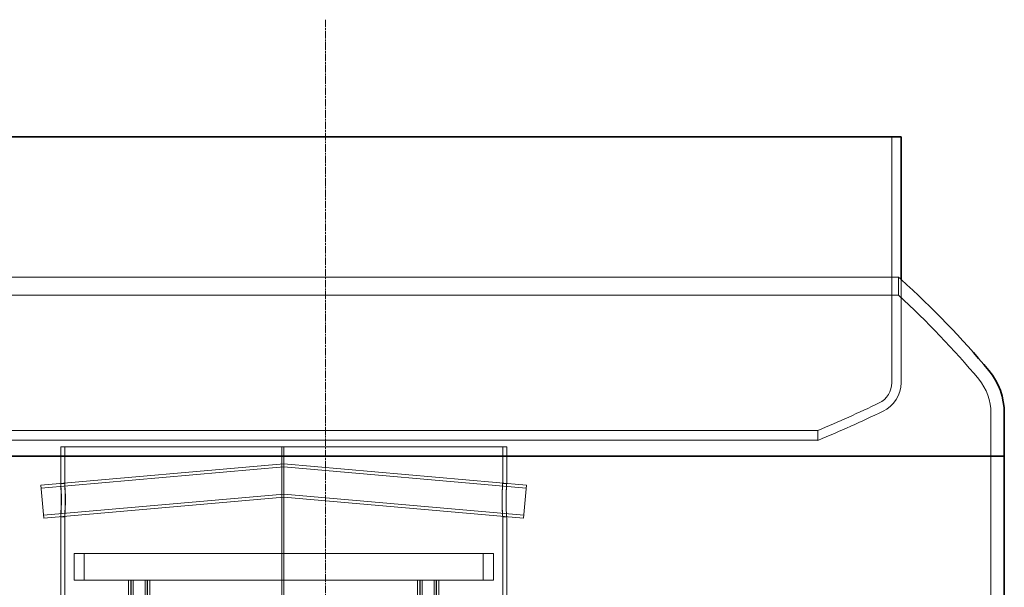
# Model space of a CAD drawing. Units: millimetres. Extents: x 271203 to 313140, y 160701 to 189017.
# Drawn here: x 273670 to 274410, y 184858 to 185285 of the extents above; entities that cross this region are included whole.
import ezdxf

# ---------------------------------------------------------------- set-up
doc = ezdxf.new("R2010")
doc.units = ezdxf.units.MM
doc.linetypes.add('CHAIN', pattern=[0.3543, 0.2362, -0.0295, 0.0591, -0.0295])
doc.linetypes.add('DASHED', pattern=[0])
for name, color, linetype, lineweight in [('Osa (ISO)', 1, 'Continuous', 9), ('Skrytá (ISO)', 1, 'DASHED', 18), ('Viditelná (ISO)', 7, 'Continuous', 35)]:
    doc.layers.add(name, color=color, linetype=linetype, lineweight=lineweight)

msp = doc.modelspace()

# ---------------------------------------------------------------- linework, layer by layer
at = {"layer": 'Osa (ISO)', "linetype": 'CHAIN', "ltscale": 23.990969}
msp.add_line((273900.08, 185284.7), (273900.08, 183424.32), dxfattribs=at)
at = {"layer": 'Skrytá (ISO)', "ltscale": 11.91054}
msp.add_line((274325.58, 185196.82), (274325.58, 185012.08), dxfattribs=at)
at = {"layer": 'Skrytá (ISO)', "ltscale": 13.211962}
for p, q in [((273469.58, 185091.33), (274330.58, 185091.33)), ((274330.58, 185077.86), (273469.58, 185077.86))]:
    msp.add_line(p, q, dxfattribs=at)
at = {"layer": 'Skrytá (ISO)', "ltscale": 1.709414}
msp.add_line((274330.58, 185077.86), (274330.58, 185091.33), dxfattribs=at)
at = {"layer": 'Skrytá (ISO)', "ltscale": 12.50056}
msp.add_line((274332.48, 185089.64), (274332.48, 185012.08), dxfattribs=at)
at = {"layer": 'Skrytá (ISO)', "ltscale": 4.101748}
msp.add_line((274400.08, 184956.82), (274400.08, 184989.13), dxfattribs=at)
at = {"layer": 'Skrytá (ISO)', "ltscale": 0.948319}
msp.add_line((274270.08, 184976.26), (274270.08, 184968.79), dxfattribs=at)
at = {"layer": 'Skrytá (ISO)', "ltscale": 14.057956}
msp.add_line((273867.32, 184963.82), (273701.29, 184963.82), dxfattribs=at)
at = {"layer": 'Skrytá (ISO)', "ltscale": 3.496159}
for p, q in [((273701.29, 184936.27), (273701.29, 184963.82)), ((273704.29, 184936.27), (273704.29, 184963.82))]:
    msp.add_line(p, q, dxfattribs=at)
at = {"layer": 'Skrytá (ISO)', "ltscale": 14.540184}
for p, q in [((273867.32, 184828.5), (273867.32, 184963.82)), ((273867.35, 184963.82), (273867.35, 184828.5)), ((273868.79, 184963.82), (273868.79, 184828.5))]:
    msp.add_line(p, q, dxfattribs=at)
at = {"layer": 'Skrytá (ISO)', "ltscale": 0.380655}
for p, q in [((273867.32, 184963.82), (273867.35, 184963.82)), ((273701.29, 184936.32), (273704.29, 184936.32)), ((274033.29, 184936.32), (274036.29, 184936.32)), ((273704.29, 184911.32), (273701.29, 184911.32)), ((274036.29, 184911.32), (274033.29, 184911.32))]:
    msp.add_line(p, q, dxfattribs=at)
at = {"layer": 'Skrytá (ISO)', "ltscale": 0.182096}
msp.add_line((273868.79, 184963.82), (273867.35, 184963.82), dxfattribs=at)
at = {"layer": 'Skrytá (ISO)', "ltscale": 14.136492}
msp.add_line((274036.29, 184963.82), (273868.79, 184963.82), dxfattribs=at)
at = {"layer": 'Skrytá (ISO)', "ltscale": 3.490821}
for p, q in [((274033.29, 184936.31), (274033.29, 184963.82)), ((274036.29, 184936.31), (274036.29, 184963.82))]:
    msp.add_line(p, q, dxfattribs=at)
at = {"layer": 'Skrytá (ISO)', "ltscale": 11.927789}
msp.add_line((274400.08, 184956.82), (274400.08, 184771.82), dxfattribs=at)
at = {"layer": 'Skrytá (ISO)', "ltscale": 11.807385}
for p, q in [((273868.79, 184951.17), (273686.35, 184935.21)), ((274051.22, 184935.21), (273868.79, 184951.17))]:
    msp.add_line(p, q, dxfattribs=at)
at = {"layer": 'Skrytá (ISO)', "ltscale": 11.794412}
for p, q in [((273868.79, 184948.86), (273686.55, 184932.92)), ((274051.02, 184932.92), (273868.79, 184948.86))]:
    msp.add_line(p, q, dxfattribs=at)
at = {"layer": 'Skrytá (ISO)', "ltscale": 4.983973}
for p, q in [((273688.53, 184910.31), (273686.35, 184935.21)), ((274049.04, 184910.31), (274051.22, 184935.21))]:
    msp.add_line(p, q, dxfattribs=at)
at = {"layer": 'Skrytá (ISO)', "ltscale": 14.599174}
for p, q in [((273868.79, 184928.39), (273688.33, 184912.6)), ((274049.24, 184912.6), (273868.79, 184928.39))]:
    msp.add_line(p, q, dxfattribs=at)
at = {"layer": 'Skrytá (ISO)', "ltscale": 14.582957}
for p, q in [((273868.79, 184926.08), (273688.53, 184910.31)), ((274049.04, 184910.31), (273868.79, 184926.08))]:
    msp.add_line(p, q, dxfattribs=at)
at = {"layer": 'Skrytá (ISO)', "ltscale": 13.355508}
for p, q in [((273701.29, 184828.5), (273701.29, 184911.36)), ((273704.29, 184828.5), (273704.29, 184911.36))]:
    msp.add_line(p, q, dxfattribs=at)
at = {"layer": 'Skrytá (ISO)', "ltscale": 13.348803}
for p, q in [((274033.29, 184828.5), (274033.29, 184911.32)), ((274036.29, 184828.5), (274036.29, 184911.32))]:
    msp.add_line(p, q, dxfattribs=at)
at = {"layer": 'Skrytá (ISO)', "ltscale": 13.292522}
msp.add_line((273711.29, 184883.82), (274026.29, 184883.82), dxfattribs=at)
at = {"layer": 'Skrytá (ISO)', "ltscale": 2.538267}
for p, q in [((273711.29, 184863.82), (273711.29, 184883.82)), ((273718.99, 184863.82), (273718.99, 184883.82)), ((274018.59, 184863.82), (274018.59, 184883.82)), ((274026.29, 184863.82), (274026.29, 184883.82))]:
    msp.add_line(p, q, dxfattribs=at)
at = {"layer": 'Skrytá (ISO)', "ltscale": 12.487146}
for p, q in [((273711.29, 184863.82), (273752.25, 184863.82)), ((273985.33, 184863.82), (274026.29, 184863.82))]:
    msp.add_line(p, q, dxfattribs=at)
at = {"layer": 'Skrytá (ISO)', "ltscale": 1.883389}
for p, q in [((273762.49, 184863.82), (273752.25, 184863.82)), ((273985.33, 184863.82), (273975.08, 184863.82))]:
    msp.add_line(p, q, dxfattribs=at)
at = {"layer": 'Skrytá (ISO)', "ltscale": 12.744466}
for p, q in [((273752.25, 184270.82), (273752.25, 184863.82)), ((273754.05, 184270.82), (273754.05, 184863.82)), ((273766.45, 184270.82), (273766.45, 184863.82)), ((273768.25, 184270.82), (273768.25, 184863.82)), ((273969.33, 184270.82), (273969.33, 184863.82)), ((273971.13, 184270.82), (273971.13, 184863.82)), ((273983.53, 184270.82), (273983.53, 184863.82)), ((273985.33, 184270.82), (273985.33, 184863.82))]:
    msp.add_line(p, q, dxfattribs=at)
at = {"layer": 'Skrytá (ISO)', "ltscale": 13.470572}
for p, q in [((273754.25, 184278.82), (273754.25, 184863.82)), ((273755.75, 184278.82), (273755.75, 184863.82)), ((273764.75, 184278.82), (273764.75, 184863.82)), ((273766.25, 184278.82), (273766.25, 184863.82)), ((273971.33, 184278.82), (273971.33, 184863.82)), ((273972.83, 184278.82), (273972.83, 184863.82)), ((273981.83, 184278.82), (273981.83, 184863.82)), ((273983.33, 184278.82), (273983.33, 184863.82))]:
    msp.add_line(p, q, dxfattribs=at)
at = {"layer": 'Skrytá (ISO)', "ltscale": 12.538334}
msp.add_line((273762.49, 184863.82), (273975.08, 184863.82), dxfattribs=at)
at = {"layer": 'Skrytá (ISO)', "ltscale": 0.32326}
msp.add_arc((273895.65, 184602.58), 654.25, 48.11183, 48.33495, dxfattribs=at)
at = {"layer": 'Skrytá (ISO)', "ltscale": 14.07762}
msp.add_arc((273895.65, 184602.58), 644.25, 39.77131, 47.53859, dxfattribs=at)
at = {"layer": 'Skrytá (ISO)', "ltscale": 3.523866}
msp.add_arc((274360.08, 184989.13), 40, 0, 39.77131, dxfattribs=at)
at = {"layer": 'Skrytá (ISO)', "ltscale": 2.406813}
msp.add_arc((274308.69, 185012.08), 16.89, 295.6529, 0, dxfattribs=at)
at = {"layer": 'Skrytá (ISO)', "ltscale": 3.390326}
msp.add_arc((274308.69, 185012.08), 23.79, 295.6529, 0, dxfattribs=at)
at = {"layer": 'Skrytá (ISO)', "ltscale": 6.388682}
msp.add_arc((273898.54, 185866.1), 964.29, 292.66196, 295.6529, dxfattribs=at)
at = {"layer": 'Skrytá (ISO)', "ltscale": 6.799818}
msp.add_arc((273898.54, 185866.1), 971.19, 292.4921, 295.6529, dxfattribs=at)
at = {"layer": 'Skrytá (ISO)', "ltscale": 13.148164}
for points, knots in [([(273862.74, 184976.26), (273889.88, 184976.26), (273917.24, 184976.26), (273971.41, 184976.26), (273998.05, 184976.26), (274069.17, 184976.26), (274111, 184976.26), (274182.78, 184976.26), (274212.06, 184976.26), (274254.07, 184976.26), (274266.4, 184976.26), (274272.34, 184976.26), (274265.89, 184976.26), (274234.88, 184976.26), (274210.61, 184976.26), (274147.28, 184976.26), (274108.82, 184976.26), (274022.66, 184976.26), (273975.78, 184976.26), (273879.69, 184976.26), (273831.4, 184976.26), (273739.77, 184976.26), (273697.31, 184976.26), (273623.86, 184976.26), (273593.58, 184976.26), (273549.31, 184976.26), (273535.74, 184976.26), (273527.28, 184976.26), (273532.46, 184976.26), (273561.07, 184976.26), (273584.22, 184976.26), (273645.63, 184976.26), (273683.29, 184976.26), (273768.28, 184976.26), (273814.81, 184976.26), (273862.74, 184976.26)], [-233.174972, -233.174972, -233.174972, -233.174972, -224.991328, -224.991328, -216.807684, -216.807684, -202.35384, -202.35384, -187.899997, -187.899997, -173.446155, -173.446155, -158.992312, -158.992312, -144.538469, -144.538469, -130.084625, -130.084625, -115.630779, -115.630779, -101.176933, -101.176933, -86.723086, -86.723086, -72.269238, -72.269238, -57.815389, -57.815389, -43.361541, -43.361541, -28.907693, -28.907693, -14.453846, -14.453846, 0, 0, 0, 0]), ([(273862.74, 184968.79), (273835.6, 184968.79), (273808.85, 184968.79), (273757.1, 184968.79), (273732.26, 184968.79), (273667.65, 184968.79), (273631.66, 184968.79), (273574.24, 184968.79), (273553.36, 184968.79), (273529.61, 184968.79), (273526.98, 184968.79), (273540.46, 184968.79), (273556.46, 184968.79), (273605.16, 184968.79), (273637.4, 184968.79), (273714.02, 184968.79), (273757.67, 184968.79), (273850.74, 184968.79), (273899.27, 184968.79), (273994.85, 184968.79), (274040.99, 184968.79), (274124.76, 184968.79), (274161.6, 184968.79), (274221.03, 184968.79), (274243.06, 184968.79), (274269.25, 184968.79), (274273.16, 184968.79), (274262.18, 184968.79), (274247.39, 184968.79), (274200.89, 184968.79), (274169.62, 184968.79), (274094.56, 184968.79), (274051.48, 184968.79), (273959.1, 184968.79), (273910.68, 184968.79), (273862.74, 184968.79)], [-233.174972, -233.174972, -233.174972, -233.174972, -224.991328, -224.991328, -216.807684, -216.807684, -202.35384, -202.35384, -187.899997, -187.899997, -173.446155, -173.446155, -158.992312, -158.992312, -144.538469, -144.538469, -130.084625, -130.084625, -115.63078, -115.63078, -101.176933, -101.176933, -86.723086, -86.723086, -72.269238, -72.269238, -57.815389, -57.815389, -43.361541, -43.361541, -28.907693, -28.907693, -14.453846, -14.453846, 0, 0, 0, 0])]:
    msp.add_open_spline(points, degree=3, knots=knots, dxfattribs=at)
at = {"layer": 'Skrytá (ISO)', "ltscale": 12.7148}
for points in [[(273701.68, 184923.82), (273701.68, 184922.18), (273701.66, 184920.54), (273701.56, 184916.76), (273701.46, 184914.79), (273701.32, 184912.06), (273701.27, 184911.32), (273701.31, 184911.32), (273701.38, 184912.06), (273701.58, 184914.79), (273701.7, 184916.76), (273701.84, 184921.3), (273701.87, 184923.85), (273701.79, 184928.66), (273701.69, 184930.92), (273701.48, 184934.39), (273701.38, 184935.6), (273701.27, 184936.55), (273701.28, 184936.3), (273701.38, 184934.42), (273701.47, 184932.8), (273701.63, 184928.72), (273701.68, 184926.27), (273701.68, 184923.82)], [(274035.84, 184923.82), (274035.84, 184922.18), (274035.86, 184920.54), (274035.97, 184916.76), (274036.07, 184914.79), (274036.24, 184912.06), (274036.29, 184911.32), (274036.28, 184911.32), (274036.21, 184912.06), (274036.03, 184914.79), (274035.92, 184916.76), (274035.79, 184921.3), (274035.77, 184923.85), (274035.84, 184928.66), (274035.93, 184930.92), (274036.13, 184934.39), (274036.22, 184935.6), (274036.3, 184936.55), (274036.29, 184936.3), (274036.17, 184934.42), (274036.06, 184932.8), (274035.9, 184928.72), (274035.84, 184926.27), (274035.84, 184923.82)]]:
    msp.add_open_spline(points, degree=3, knots=[-1, -1, -1, -1, -0.9375, -0.9375, -0.84375, -0.84375, -0.75, -0.75, -0.65625, -0.65625, -0.5625, -0.5625, -0.46875, -0.46875, -0.375, -0.375, -0.28125, -0.28125, -0.1875, -0.1875, -0.09375, -0.09375, 0, 0, 0, 0], dxfattribs=at)
at = {"layer": 'Skrytá (ISO)', "ltscale": 12.600423}
for points in [[(273704.67, 184923.82), (273704.67, 184926.27), (273704.62, 184928.72), (273704.47, 184932.8), (273704.38, 184934.42), (273704.28, 184936.3), (273704.27, 184936.55), (273704.37, 184935.6), (273704.48, 184934.39), (273704.68, 184930.92), (273704.78, 184928.66), (273704.86, 184923.85), (273704.83, 184921.3), (273704.69, 184916.76), (273704.58, 184914.79), (273704.38, 184912.06), (273704.31, 184911.32), (273704.27, 184911.32), (273704.32, 184912.06), (273704.46, 184914.79), (273704.55, 184916.76), (273704.65, 184920.54), (273704.67, 184922.18), (273704.67, 184923.82)], [(274032.85, 184923.82), (274032.85, 184926.27), (274032.9, 184928.72), (274033.07, 184932.8), (274033.17, 184934.42), (274033.29, 184936.3), (274033.3, 184936.55), (274033.22, 184935.6), (274033.13, 184934.39), (274032.94, 184930.92), (274032.85, 184928.66), (274032.77, 184923.85), (274032.8, 184921.3), (274032.93, 184916.76), (274033.04, 184914.79), (274033.22, 184912.06), (274033.28, 184911.32), (274033.29, 184911.32), (274033.24, 184912.06), (274033.08, 184914.79), (274032.98, 184916.76), (274032.87, 184920.54), (274032.85, 184922.18), (274032.85, 184923.82)]]:
    msp.add_open_spline(points, degree=3, knots=[0, 0, 0, 0, 0.09375, 0.09375, 0.1875, 0.1875, 0.28125, 0.28125, 0.375, 0.375, 0.46875, 0.46875, 0.5625, 0.5625, 0.65625, 0.65625, 0.75, 0.75, 0.84375, 0.84375, 0.9375, 0.9375, 1, 1, 1, 1], dxfattribs=at)
at = {"layer": 'Viditelná (ISO)'}
for p, q in [((273467.68, 185196.82), (274332.48, 185196.82)), ((274332.48, 185196.82), (274332.48, 185089.64)), ((274410.08, 184956.82), (274410.08, 184989.13)), ((274410.08, 184956.82), (273390.08, 184956.82)), ((274410.08, 184956.82), (273390.08, 184956.82)), ((274410.08, 184956.82), (274410.08, 184776.82))]:
    msp.add_line(p, q, dxfattribs=at)
for centre, radius, start, end in [((273895.65, 184602.58), 654.25, 39.77131, 48.11183), ((274360.08, 184989.13), 50, 0, 39.77131)]:
    msp.add_arc(centre, radius, start, end, dxfattribs=at)

doc.saveas('drawing.dxf')
